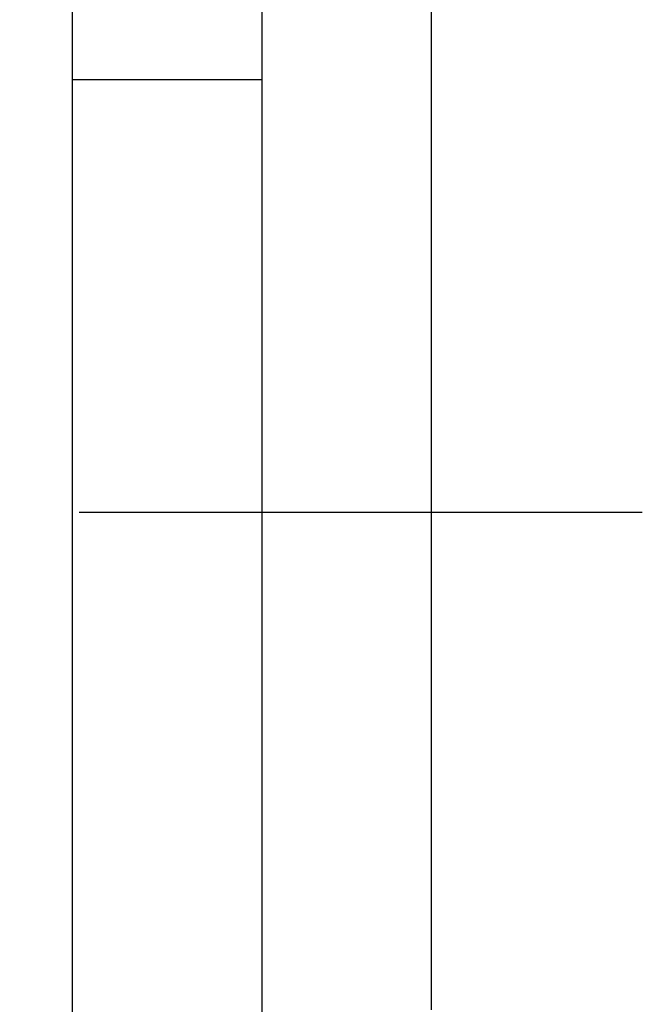
# Model space of a CAD drawing. Units: inches. Extents: x 0 to 34, y 0 to 41.4.
# Drawn here: x 3.9 to 4, y 10.4 to 10.6 of the extents above; entities that cross this region are included whole.
import ezdxf

# ---------------------------------------------------------------- set-up
doc = ezdxf.new("R2010")
doc.units = ezdxf.units.IN
doc.header["$MEASUREMENT"] = 0
doc.linetypes.add('DOT_CENTER', pattern=[2, 1.25, -0.25, 0.25, -0.25])
doc.layers.add('1', color=6, linetype='Continuous')

# ---------------------------------------------------------------- blocks, each defined once
blk = doc.blocks.new('DRFSICHT2', base_point=(6.84243, 22.72414))
at = {"color": 7, "linetype": 'Continuous'}
for p, q in [((-60.45757, 0.48519), (-60.45757, -6.37123)), ((-60.45757, 0.48519), (-60.45757, -6.37123)), ((-62.15757, -0.57821), (-62.15757, -1.88148)), ((-62.15757, -0.57821), (-62.15757, -1.88148)), ((-61.25757, -1.96427), (-61.25757, -0.57821)), ((-61.25757, -1.96427), (-61.25757, -0.57821)), ((-62.15757, -1.88148), (-62.15757, -1.96427)), ((-62.15757, -1.88148), (-62.15757, -1.96427)), ((-62.15757, -1.96427), (-62.15757, -1.96481)), ((-61.25757, -1.96427), (-62.15757, -1.96427)), ((-62.15757, -1.96427), (-62.15757, -1.96481)), ((-62.15757, -1.96481), (-62.15757, -1.99909)), ((-62.15757, -1.96481), (-62.15757, -1.99909)), ((-62.15757, -1.99909), (-62.15757, -3.86157)), ((-62.15757, -1.99909), (-62.15757, -3.86157)), ((-61.25757, -1.96481), (-61.25757, -1.96427)), ((-61.25757, -1.96481), (-61.25757, -1.96427)), ((-61.25757, -1.99909), (-61.25757, -1.96481)), ((-61.25757, -1.99909), (-61.25757, -1.96481)), ((-61.25757, -2.01481), (-61.25757, -1.99909)), ((-61.25757, -2.01481), (-61.25757, -1.99909)), ((-61.25757, -5.55485), (-61.25757, -2.01481)), ((-61.25757, -5.55485), (-61.25757, -2.01481)), ((-62.15757, -3.86157), (-62.15757, -5.55485)), ((-62.15757, -3.86157), (-62.15757, -5.55485)), ((-62.15757, -5.55485), (-62.15757, -6.06481)), ((-62.15757, -5.55485), (-62.15757, -6.06481)), ((-61.25757, -6.06481), (-61.25757, -5.55485)), ((-61.25757, -6.06481), (-61.25757, -5.55485)), ((-62.15757, -6.06481), (-62.15757, -6.14815)), ((-62.15757, -6.06481), (-62.15757, -6.14815)), ((-61.25757, -7.81481), (-61.25757, -6.06481)), ((-61.25757, -7.81481), (-61.25757, -6.06481)), ((-62.15757, -6.14815), (-62.15757, -7.81481)), ((-62.15757, -6.14815), (-62.15757, -7.81481))]:
    blk.add_line(p, q, dxfattribs=at)
at = {"layer": '1', "color": 2, "linetype": 'DOT_CENTER'}
blk.add_line((-59.45757, -4.01481), (-65.35517, -4.01481), dxfattribs=at)

msp = doc.modelspace()

# ---------------------------------------------------------------- block references
at = {"color": 7, "xscale": 0.0375, "yscale": 0.0375, "zscale": 0.0625}
msp.add_blockref('DRFSICHT2', (6.44879, 11.50258), dxfattribs=at)

doc.saveas('drawing.dxf')
